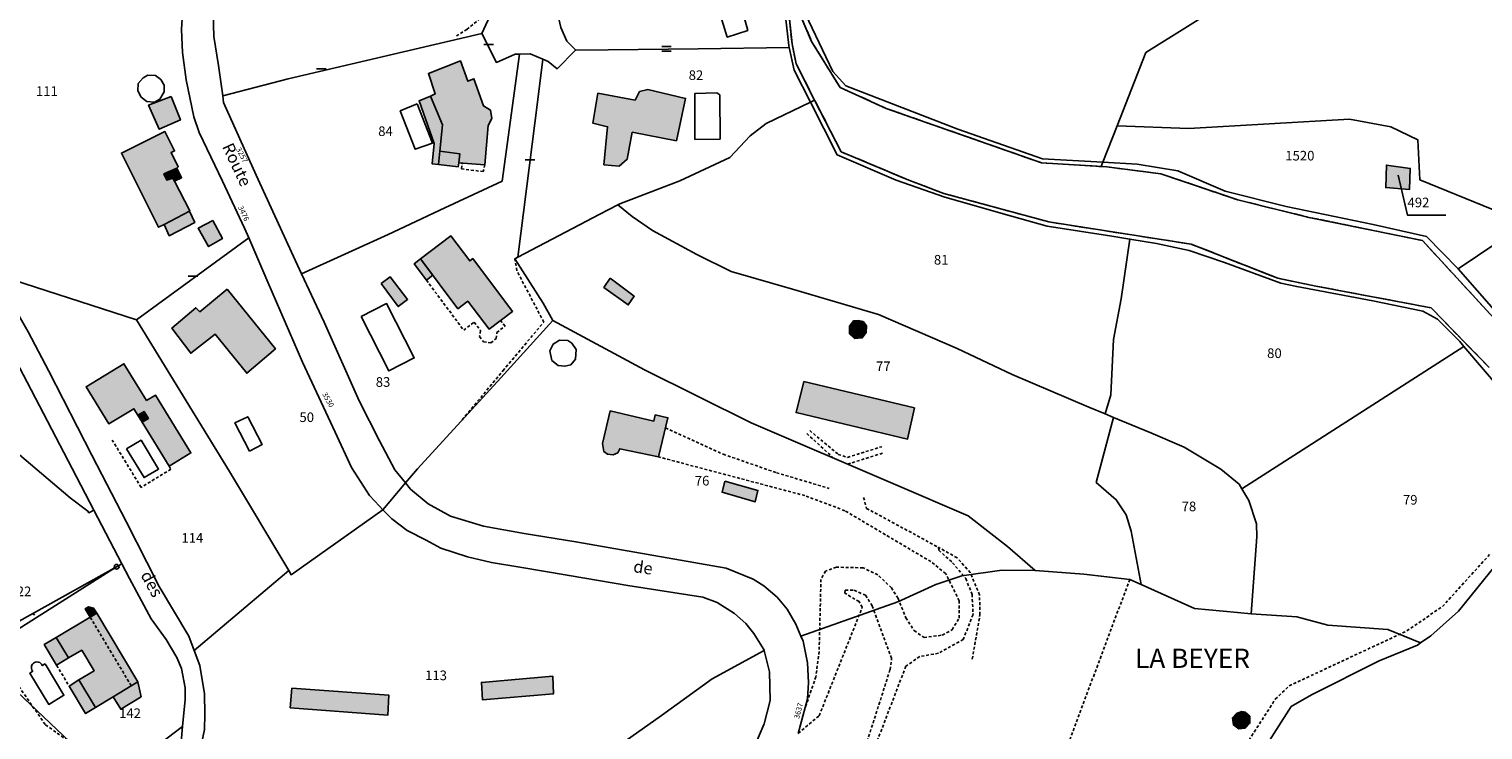
# Model space of a CAD drawing. Units: metres. Extents: x 1039839 to 1043116, y 6303868 to 6309809.
# Drawn here: x 1041791 to 1042093, y 6304681 to 6304827 of the extents above; entities that cross this region are included whole.
import ezdxf
from ezdxf.enums import TextEntityAlignment as Align

# ---------------------------------------------------------------- set-up
doc = ezdxf.new("R2010")
doc.units = ezdxf.units.M
doc.linetypes.add('TOPO1', pattern=[1, 0.6, -0.4])
doc.linetypes.add('TOPO2', pattern=[2.4, 2, -0.4])
doc.layers.get('0').update_dxf_attribs({"color": 255, "linetype": 'CONTINUOUS'})
for name, color, linetype in [('ig_cad_bati_dur', 152, 'CONTINUOUS'), ('ig_cad_bati_dur_hach', 24, 'CONTINUOUS'), ('ig_cad_bati_leger', 215, 'CONTINUOUS'), ('ig_cad_bati_leger_hach', 243, 'CONTINUOUS'), ('ig_cad_borne', 230, 'CONTINUOUS'), ('ig_cad_detail_lineaire', 252, 'TOPO1'), ('ig_cad_fleche_de_rattachement', 3, 'CONTINUOUS'), ('ig_cad_lieudit', 7, 'ByLayer'), ('ig_cad_lieudit_texte', 210, 'CONTINUOUS'), ('ig_cad_mitoyennete', 230, 'CONTINUOUS'), ('ig_cad_nom_voie', 8, 'CONTINUOUS'), ('ig_cad_numero_voie', 40, 'CONTINUOUS'), ('ig_cad_parcel', 3, 'CONTINUOUS'), ('ig_cad_parcel_num', 3, 'CONTINUOUS'), ('ig_cad_piscine_etang_bassin', 4, 'CONTINUOUS'), ('ig_cad_section', 20, 'TOPO2')]:
    doc.layers.add(name, color=color, linetype=linetype)
doc.styles.add('Times New Roman', font='times.ttf')

# ---------------------------------------------------------------- blocks, each defined once
blk = doc.blocks.new('BORNE')
at = {"linetype": 'Continuous'}
blk.add_circle((0, 0), 0.5, dxfattribs=at)
blk = doc.blocks.new('MUR_MIT')
for p, q in [((1, 0.544337), (-1, 0.544337)), ((1, -0.455663), (-1, -0.455663))]:
    blk.add_line(p, q)
blk = doc.blocks.new('MUR_NON_MIT')
blk.add_line((-1, 0.5), (1, 0.5))

msp = doc.modelspace()

# ---------------------------------------------------------------- hatches: boundary and pattern name
at = {"layer": 'ig_cad_bati_dur_hach'}
for points in [[(1041874.09, 6304813.08), (1041876.58, 6304807.07), (1041876.03, 6304801.59), (1041880.19, 6304801.08), (1041879.97, 6304799.18), (1041885.39, 6304798.78), (1041886.12, 6304806.95), (1041886.87, 6304808.41), (1041886.55, 6304810.17), (1041885.13, 6304811.03), (1041883.12, 6304816.67), (1041881.83, 6304816.14), (1041880.32, 6304820.39), (1041873.66, 6304817.78), (1041875.1, 6304813.51)], [(1041908.87, 6304813.7), (1041907.85, 6304807.43), (1041910.93, 6304806.69), (1041910.14, 6304798.8), (1041913.29, 6304798.51), (1041914.97, 6304799.93), (1041916.05, 6304805.55), (1041925.22, 6304803.8), (1041927.14, 6304812.57), (1041919.29, 6304814.42), (1041917.55, 6304814.02), (1041916.62, 6304812.23)], [(1041824, 6304789.18), (1041824.09, 6304789.23), (1041820.91, 6304795.39), (1041820.56, 6304796), (1041819.27, 6304795.6), (1041818.67, 6304796.89), (1041821.36, 6304798.07), (1041821.66, 6304798.38), (1041820.19, 6304801.34), (1041820.9, 6304801.68), (1041818.89, 6304805.68), (1041809.85, 6304801.22), (1041817.59, 6304785.81), (1041818.71, 6304786.41)], [(1042072.83, 6304798.73), (1042072.68, 6304794.06), (1042077.6, 6304793.64), (1042077.76, 6304798.05)], [(1041872.04, 6304779.22), (1041878.35, 6304784.01), (1041882.27, 6304778.82), (1041882.87, 6304779.3), (1041891.17, 6304768.33), (1041886.27, 6304764.64), (1041881.85, 6304770.45), (1041879.81, 6304768.89)], [(1041863.82, 6304774.09), (1041865.7, 6304775.54), (1041869.33, 6304770.82), (1041867.4, 6304769.31)], [(1041831.82, 6304772.95), (1041826.13, 6304768.26), (1041825.29, 6304769.09), (1041820.35, 6304764.87), (1041824.28, 6304759.62), (1041829.32, 6304763.61), (1041835.92, 6304755.48), (1041841.88, 6304760.57)], [(1041964.02, 6304766.21), (1041963, 6304766.45), (1041962.02, 6304766.35), (1041961.17, 6304765.27), (1041961.22, 6304763.64), (1041962.21, 6304762.68), (1041963.84, 6304762.8), (1041964.69, 6304763.96), (1041964.73, 6304765.35)], [(1041815.06, 6304749.78), (1041810.36, 6304757.46), (1041802.51, 6304752.66), (1041807.21, 6304744.99), (1041812.44, 6304748.1), (1041813.27, 6304746.74), (1041814.56, 6304747.53), (1041815.45, 6304746.08), (1041814.17, 6304745.3), (1041819.76, 6304736.14), (1041824.3, 6304738.91), (1041816.93, 6304750.93)], [(1041951.7, 6304753.79), (1041950.1, 6304747.29), (1041973.27, 6304741.79), (1041974.69, 6304748.26)], [(1041911.47, 6304747.66), (1041909.83, 6304740.87), (1041910.16, 6304739.21), (1041910.87, 6304738.64), (1041912.06, 6304738.52), (1041913.04, 6304738.95), (1041913.43, 6304739.77), (1041921.51, 6304738.09), (1041923.47, 6304746.23), (1041920.82, 6304746.82), (1041920.5, 6304745.53)], [(1041935.31, 6304733.03), (1041934.73, 6304730.76), (1041941.56, 6304728.75), (1041942.16, 6304731.14)], [(1041796.3, 6304700.58), (1041798.87, 6304696.3), (1041801.61, 6304697.94), (1041804.18, 6304693.65), (1041801.01, 6304691.74), (1041804.45, 6304686.01), (1041808.14, 6304688.22), (1041811.89, 6304690.52), (1041813.26, 6304691.33), (1041804.71, 6304705.62), (1041803.34, 6304704.81)], [(1041845.29, 6304690.01), (1041844.93, 6304685.95), (1041865.2, 6304684.41), (1041865.45, 6304688.57)], [(1041899.53, 6304692.53), (1041884.67, 6304691.23), (1041884.89, 6304687.64), (1041899.68, 6304688.88)], [(1042042.78, 6304685.19), (1042041.66, 6304684.76), (1042040.84, 6304683.87), (1042041, 6304682.38), (1042042.12, 6304681.59), (1042043.48, 6304681.75), (1042044.43, 6304682.74), (1042044.4, 6304684.2), (1042043.43, 6304685.02)]]:
    msp.add_hatch(color=256, dxfattribs=at).paths.add_polyline_path(points)
at = {"layer": 'ig_cad_bati_leger_hach'}
for points in [[(1041820.19, 6304812.97), (1041815.51, 6304811.2), (1041817.71, 6304806.19), (1041822.1, 6304808.1)], [(1041874.09, 6304813.08), (1041871.73, 6304812.05), (1041874.86, 6304803.19), (1041874.44, 6304799.02), (1041875.75, 6304798.85), (1041876.03, 6304801.59), (1041876.58, 6304807.07)], [(1041875.75, 6304798.85), (1041879.82, 6304798.34), (1041879.97, 6304799.18), (1041880.19, 6304801.08), (1041876.03, 6304801.59)], [(1041820.91, 6304795.39), (1041822.36, 6304796.09), (1041821.36, 6304798.07), (1041818.67, 6304796.89), (1041819.27, 6304795.6), (1041820.56, 6304796)], [(1041824, 6304789.18), (1041818.71, 6304786.41), (1041819.81, 6304784.03), (1041825.1, 6304786.82)], [(1041828.86, 6304787.2), (1041825.79, 6304785.62), (1041827.98, 6304781.78), (1041830.84, 6304783.45)], [(1041872.04, 6304779.22), (1041870.7, 6304778.2), (1041873.24, 6304774.83), (1041874.59, 6304775.85)], [(1041911.46, 6304775.22), (1041910.15, 6304773.32), (1041915.22, 6304769.66), (1041916.46, 6304771.46)], [(1041814.17, 6304745.3), (1041815.45, 6304746.08), (1041814.56, 6304747.53), (1041813.27, 6304746.74)], [(1041803.34, 6304704.81), (1041802.3, 6304706.51), (1041802.99, 6304706.93), (1041804.08, 6304706.65), (1041804.71, 6304705.62)], [(1041798.87, 6304696.3), (1041796.38, 6304694.8), (1041793.81, 6304699.1), (1041796.3, 6304700.58)], [(1041798.97, 6304690.48), (1041801.01, 6304691.74), (1041804.45, 6304686.01), (1041802.39, 6304684.76)], [(1041808.14, 6304688.22), (1041809.7, 6304685.64), (1041813.97, 6304688.25), (1041813.26, 6304691.33), (1041811.89, 6304690.52)]]:
    msp.add_hatch(color=256, dxfattribs=at).paths.add_polyline_path(points)

# ---------------------------------------------------------------- linework, layer by layer
at = {"layer": 'ig_cad_bati_dur'}
for points in [[(1041874.09, 6304813.08), (1041876.58, 6304807.07), (1041876.03, 6304801.59), (1041880.19, 6304801.08), (1041879.97, 6304799.18), (1041885.39, 6304798.78), (1041886.12, 6304806.95), (1041886.87, 6304808.41), (1041886.55, 6304810.17), (1041885.13, 6304811.03), (1041883.12, 6304816.67), (1041881.83, 6304816.14), (1041880.32, 6304820.39), (1041873.66, 6304817.78), (1041875.1, 6304813.51)], [(1041908.87, 6304813.7), (1041907.85, 6304807.43), (1041910.93, 6304806.69), (1041910.14, 6304798.8), (1041913.29, 6304798.51), (1041914.97, 6304799.93), (1041916.05, 6304805.55), (1041925.22, 6304803.8), (1041927.14, 6304812.57), (1041919.29, 6304814.42), (1041917.55, 6304814.02), (1041916.62, 6304812.23)], [(1041824, 6304789.18), (1041824.09, 6304789.23), (1041820.91, 6304795.39), (1041820.56, 6304796), (1041819.27, 6304795.6), (1041818.67, 6304796.89), (1041821.36, 6304798.07), (1041821.66, 6304798.38), (1041820.19, 6304801.34), (1041820.9, 6304801.68), (1041818.89, 6304805.68), (1041809.85, 6304801.22), (1041817.59, 6304785.81), (1041818.71, 6304786.41)], [(1042072.83, 6304798.73), (1042072.68, 6304794.06), (1042077.6, 6304793.64), (1042077.76, 6304798.05)], [(1041872.04, 6304779.22), (1041878.35, 6304784.01), (1041882.27, 6304778.82), (1041882.87, 6304779.3), (1041891.17, 6304768.33), (1041886.27, 6304764.64), (1041881.85, 6304770.45), (1041879.81, 6304768.89)], [(1041863.82, 6304774.09), (1041865.7, 6304775.54), (1041869.33, 6304770.82), (1041867.4, 6304769.31)], [(1041831.82, 6304772.95), (1041826.13, 6304768.26), (1041825.29, 6304769.09), (1041820.35, 6304764.87), (1041824.28, 6304759.62), (1041829.32, 6304763.61), (1041835.92, 6304755.48), (1041841.88, 6304760.57)], [(1041964.02, 6304766.21), (1041963, 6304766.45), (1041962.02, 6304766.35), (1041961.17, 6304765.27), (1041961.22, 6304763.64), (1041962.21, 6304762.68), (1041963.84, 6304762.8), (1041964.69, 6304763.96), (1041964.73, 6304765.35)], [(1041815.06, 6304749.78), (1041810.36, 6304757.46), (1041802.51, 6304752.66), (1041807.21, 6304744.99), (1041812.44, 6304748.1), (1041813.27, 6304746.74), (1041814.56, 6304747.53), (1041815.45, 6304746.08), (1041814.17, 6304745.3), (1041819.76, 6304736.14), (1041824.3, 6304738.91), (1041816.93, 6304750.93)], [(1041951.7, 6304753.79), (1041950.1, 6304747.29), (1041973.27, 6304741.79), (1041974.69, 6304748.26)], [(1041911.47, 6304747.66), (1041909.83, 6304740.87), (1041910.16, 6304739.21), (1041910.87, 6304738.64), (1041912.06, 6304738.52), (1041913.04, 6304738.95), (1041913.43, 6304739.77), (1041921.51, 6304738.09), (1041923.47, 6304746.23), (1041920.82, 6304746.82), (1041920.5, 6304745.53)], [(1041935.31, 6304733.03), (1041934.73, 6304730.76), (1041941.56, 6304728.75), (1041942.16, 6304731.14)], [(1041796.3, 6304700.58), (1041798.87, 6304696.3), (1041801.61, 6304697.94), (1041804.18, 6304693.65), (1041801.01, 6304691.74), (1041804.45, 6304686.01), (1041808.14, 6304688.22), (1041811.89, 6304690.52), (1041813.26, 6304691.33), (1041804.71, 6304705.62), (1041803.34, 6304704.81)], [(1041845.29, 6304690.01), (1041844.93, 6304685.95), (1041865.2, 6304684.41), (1041865.45, 6304688.57)], [(1041899.53, 6304692.53), (1041884.67, 6304691.23), (1041884.89, 6304687.64), (1041899.68, 6304688.88)], [(1042042.78, 6304685.19), (1042041.66, 6304684.76), (1042040.84, 6304683.87), (1042041, 6304682.38), (1042042.12, 6304681.59), (1042043.48, 6304681.75), (1042044.43, 6304682.74), (1042044.4, 6304684.2), (1042043.43, 6304685.02)]]:
    msp.add_lwpolyline(points, close=True, dxfattribs=at)
at = {"layer": 'ig_cad_bati_leger'}
for points in [[(1041820.19, 6304812.97), (1041815.51, 6304811.2), (1041817.71, 6304806.19), (1041822.1, 6304808.1)], [(1041874.09, 6304813.08), (1041871.73, 6304812.05), (1041874.86, 6304803.19), (1041874.44, 6304799.02), (1041875.75, 6304798.85), (1041876.03, 6304801.59), (1041876.58, 6304807.07)], [(1041875.75, 6304798.85), (1041879.82, 6304798.34), (1041879.97, 6304799.18), (1041880.19, 6304801.08), (1041876.03, 6304801.59)], [(1041820.91, 6304795.39), (1041822.36, 6304796.09), (1041821.36, 6304798.07), (1041818.67, 6304796.89), (1041819.27, 6304795.6), (1041820.56, 6304796)], [(1041824, 6304789.18), (1041818.71, 6304786.41), (1041819.81, 6304784.03), (1041825.1, 6304786.82)], [(1041828.86, 6304787.2), (1041825.79, 6304785.62), (1041827.98, 6304781.78), (1041830.84, 6304783.45)], [(1041872.04, 6304779.22), (1041870.7, 6304778.2), (1041873.24, 6304774.83), (1041874.59, 6304775.85)], [(1041911.46, 6304775.22), (1041910.15, 6304773.32), (1041915.22, 6304769.66), (1041916.46, 6304771.46)], [(1041814.17, 6304745.3), (1041815.45, 6304746.08), (1041814.56, 6304747.53), (1041813.27, 6304746.74)], [(1041803.34, 6304704.81), (1041802.3, 6304706.51), (1041802.99, 6304706.93), (1041804.08, 6304706.65), (1041804.71, 6304705.62)], [(1041798.87, 6304696.3), (1041796.38, 6304694.8), (1041793.81, 6304699.1), (1041796.3, 6304700.58)], [(1041798.97, 6304690.48), (1041801.01, 6304691.74), (1041804.45, 6304686.01), (1041802.39, 6304684.76)], [(1041808.14, 6304688.22), (1041809.7, 6304685.64), (1041813.97, 6304688.25), (1041813.26, 6304691.33), (1041811.89, 6304690.52)]]:
    msp.add_lwpolyline(points, close=True, dxfattribs=at)
at = {"layer": 'ig_cad_detail_lineaire'}
for points in [[(1041879.49, 6304825.57), (1041881.66, 6304826.91), (1041884.52, 6304829.24), (1041886.16, 6304831.56), (1041887.47, 6304833.97), (1041888.22, 6304837.15), (1041890.73, 6304846.22)], [(1041885.39, 6304798.78), (1041885.08, 6304797.37), (1041880.55, 6304797.95), (1041880.65, 6304799.13)], [(1041880.7, 6304745.79), (1041889.15, 6304755.98), (1041897.65, 6304766.11), (1041892.04, 6304776.78), (1041891.64, 6304779.28)], [(1041873.24, 6304774.83), (1041881, 6304764.42), (1041883.18, 6304766.09), (1041884.49, 6304764.33), (1041884.3, 6304763.1), (1041885.12, 6304761.98), (1041886.63, 6304761.81), (1041887.75, 6304762.66), (1041887.89, 6304763.93), (1041889.6, 6304765.23)], [(1041889.6, 6304765.23), (1041888.68, 6304766.45)], [(1041819.76, 6304736.14), (1041820.13, 6304735.54), (1041813.94, 6304731.75), (1041807.96, 6304741.54)], [(1041922.95, 6304744.11), (1041934.95, 6304738.65), (1041946.01, 6304734.8), (1041956.97, 6304731.55)], [(1041952.32, 6304742.96), (1041957.89, 6304737.84)], [(1041952.93, 6304743.57), (1041958.85, 6304738.62), (1041960.79, 6304737.99), (1041967.89, 6304740.21)], [(1041960.81, 6304736.59), (1041968.39, 6304738.97)], [(1041971.3, 6304708.69), (1041972.91, 6304704.68), (1041974.64, 6304701.99), (1041976.69, 6304700.55), (1041980.49, 6304701.04), (1041982.54, 6304702.16), (1041984, 6304704.61), (1041984.02, 6304708.21), (1041981.19, 6304713.86), (1041978.12, 6304716.33), (1041960.22, 6304726.91), (1041951.93, 6304730.04), (1041921.51, 6304738.09)], [(1041964.14, 6304729.66), (1041964.74, 6304727.4), (1041979.67, 6304719.31)], [(1041986.73, 6304696.08), (1041988.32, 6304705.3), (1041988.23, 6304709.41), (1041986.31, 6304714.04), (1041983.56, 6304717.13), (1041979.67, 6304719.31), (1041979.77, 6304718.69), (1041982.63, 6304716.11), (1041985.38, 6304712.81), (1041986.69, 6304709.51), (1041986.88, 6304705.31), (1041984.85, 6304700.15), (1041979.69, 6304697.3), (1041975.79, 6304696.6), (1041972.91, 6304694.58), (1041965.72, 6304675.83)], [(1042038.32, 6304669.97), (1042049.72, 6304687.76), (1042052.61, 6304690.52), (1042077.05, 6304701.92), (1042084.46, 6304707), (1042094.28, 6304717.82)], [(1041971.3, 6304708.69), (1041969.92, 6304710.89), (1041967.07, 6304713.58), (1041964.01, 6304715.04), (1041958.47, 6304715.17), (1041956.2, 6304714.36), (1041955.27, 6304712.63), (1041954.88, 6304697.65), (1041954.22, 6304692.42), (1041951.89, 6304685.68)], [(1042019.47, 6304712.64), (1042006.16, 6304677.13)], [(1041950.54, 6304680.64), (1041954.9, 6304684.31), (1041963.85, 6304706.83), (1041963.19, 6304708.01), (1041960.23, 6304709.78), (1041960.33, 6304710.39), (1041962.18, 6304710.38), (1041964.53, 6304709.34), (1041965.94, 6304707.12)], [(1041953.88, 6304630.48), (1041954.41, 6304635.37), (1041961.84, 6304669.44), (1041969.63, 6304693.87), (1041969.95, 6304696.23), (1041965.94, 6304707.12)], [(1041811.89, 6304690.52), (1041803.34, 6304704.81)], [(1041823.17, 6304659.35), (1041820.25, 6304664.12), (1041818.34, 6304671.17), (1041818.23, 6304674.77), (1041816.44, 6304677.95), (1041808.11, 6304674.15), (1041802.94, 6304676.65), (1041797.82, 6304679.74), (1041794.03, 6304682.48), (1041786.74, 6304692.93), (1041783.93, 6304691.23), (1041782.79, 6304690.54), (1041781.53, 6304689.56), (1041778.7, 6304692.71), (1041778.57, 6304692.84), (1041777.26, 6304694.29), (1041775.49, 6304696.13), (1041769.31, 6304701.29)], [(1041796.38, 6304694.8), (1041798.97, 6304690.48)]]:
    msp.add_lwpolyline(points, dxfattribs=at)
at = {"layer": 'ig_cad_fleche_de_rattachement'}
for points in [[(1042075.27, 6304796.62), (1042077.19, 6304788.34), (1042085.14, 6304788.29)], [(1041791.57, 6304705.23), (1041791.81, 6304705.48)]]:
    msp.add_lwpolyline(points, dxfattribs=at)
at = {"layer": 'ig_cad_lieudit'}
for points in [[(1041822.58, 6304830.32), (1041822.34, 6304826.91), (1041822.55, 6304822.1), (1041823.31, 6304816.42), (1041824.89, 6304808.79), (1041825.98, 6304805.5), (1041830.89, 6304795.36), (1041835.43, 6304785.63), (1041836.31, 6304783.6), (1041840.28, 6304774.39), (1041847.51, 6304757.75), (1041854.29, 6304743.23), (1041857.69, 6304735.91), (1041859.54, 6304732.96), (1041861.39, 6304730.1), (1041863.47, 6304727.82), (1041864.17, 6304727.11), (1041868.91, 6304732.68), (1041871.37, 6304735.59), (1041888.73, 6304754.54), (1041899.5, 6304766.41), (1041897.49, 6304770.07), (1041891.64, 6304779.28), (1041892.28, 6304779.61), (1041909.27, 6304788.56), (1041913.01, 6304790.45), (1041913.49, 6304790.7), (1041925.92, 6304795.47), (1041936.3, 6304800.34), (1041940.56, 6304804.8), (1041943.85, 6304807.36), (1041953.1, 6304811.81), (1041953.96, 6304812.22), (1041950.11, 6304819.74), (1041949.25, 6304823.92), (1041947.47, 6304840.81)], [(1041949.59, 6304833.3), (1041953.33, 6304824.41), (1041959.23, 6304814.87), (1041968.82, 6304810.51), (1042001.08, 6304799.21), (1042013.5, 6304798.44), (1042013.85, 6304799.32), (1042016.82, 6304806.92), (1042022.77, 6304822.12), (1042041.81, 6304834.03)], [(1042041.81, 6304834.03), (1042022.77, 6304822.12), (1042016.82, 6304806.92), (1042013.85, 6304799.32), (1042013.5, 6304798.44), (1042014.72, 6304798.36), (1042025.89, 6304796.92), (1042041.92, 6304791.5), (1042056.71, 6304787.87), (1042080.31, 6304783.05), (1042108.71, 6304752.15)], [(1041941.78, 6304678.71), (1041943.49, 6304682.63), (1041944.74, 6304687.46), (1041944.6, 6304693.42), (1041943.43, 6304697.86), (1041943.37, 6304698.07), (1041941.3, 6304701.36), (1041939.62, 6304703.46), (1041937.29, 6304705.58), (1041933.67, 6304707.82), (1041930.72, 6304708.92), (1041915.09, 6304711.39), (1041902.9, 6304713.42), (1041892.65, 6304715.17), (1041886.75, 6304716.12), (1041881.77, 6304717.33), (1041876.26, 6304719.09), (1041873.21, 6304720.79), (1041869.26, 6304722.78), (1041866.06, 6304725.21), (1041864.17, 6304727.11), (1041863.47, 6304727.82), (1041861.39, 6304730.1), (1041859.54, 6304732.96), (1041857.69, 6304735.91), (1041854.29, 6304743.23), (1041847.51, 6304757.75), (1041840.28, 6304774.39), (1041836.31, 6304783.6), (1041835.43, 6304785.63), (1041830.89, 6304795.36), (1041825.98, 6304805.5), (1041824.89, 6304808.79), (1041823.31, 6304816.42), (1041822.55, 6304822.1), (1041822.34, 6304826.91), (1041822.58, 6304830.32)], [(1042094.15, 6304756.66), (1042082.15, 6304769.06), (1042058.13, 6304773.59), (1042050.23, 6304775.2), (1042032.25, 6304782.3), (1042002.64, 6304786.91), (1041980.83, 6304792.84), (1041973.54, 6304795.59), (1041959.48, 6304801.49), (1041953.96, 6304812.22), (1041953.1, 6304811.81), (1041943.85, 6304807.36), (1041940.56, 6304804.8), (1041936.3, 6304800.34), (1041925.92, 6304795.47), (1041913.49, 6304790.7), (1041913.01, 6304790.45), (1041909.27, 6304788.56), (1041892.28, 6304779.61), (1041891.64, 6304779.28), (1041897.49, 6304770.07), (1041899.5, 6304766.41), (1041888.73, 6304754.54), (1041871.37, 6304735.59), (1041868.91, 6304732.68), (1041864.17, 6304727.11), (1041866.06, 6304725.21), (1041869.26, 6304722.78), (1041873.21, 6304720.79), (1041876.26, 6304719.09), (1041881.77, 6304717.33), (1041886.75, 6304716.12), (1041892.65, 6304715.17), (1041902.9, 6304713.42), (1041915.09, 6304711.39), (1041930.72, 6304708.92), (1041933.67, 6304707.82), (1041937.29, 6304705.58), (1041939.62, 6304703.46), (1041941.3, 6304701.36), (1041943.37, 6304698.07), (1041943.43, 6304697.86), (1041944.6, 6304693.42), (1041944.74, 6304687.46), (1041943.49, 6304682.63), (1041941.78, 6304678.71)]]:
    msp.add_lwpolyline(points, dxfattribs=at)
at = {"layer": 'ig_cad_parcel'}
for points in [[(1042241.96, 6304889.71), (1042099.96, 6304785.42), (1042096.61, 6304788.83), (1042079.79, 6304795.68), (1042079.32, 6304803.98), (1042073.75, 6304806.67), (1042065.13, 6304808.27), (1042031.74, 6304806.32), (1042016.82, 6304806.92), (1042022.77, 6304822.12), (1042041.81, 6304834.03), (1042057.3, 6304843.31), (1042069.22, 6304847.18), (1042073.32, 6304854.62), (1042052.26, 6304892.77), (1042121.86, 6304924.85), (1042154.24, 6304939.78), (1042180.26, 6304946.05), (1042202.6, 6304958.95)], [(1042016.82, 6304806.92), (1042022.77, 6304822.12), (1042041.81, 6304834.03), (1042057.3, 6304843.31), (1042069.22, 6304847.18), (1042073.32, 6304854.62), (1042052.26, 6304892.77), (1042040.57, 6304923.88), (1042017.98, 6304920.37), (1042000.16, 6304910.88), (1041971.13, 6304906.37), (1041967.47, 6304902.49), (1041962.82, 6304905.76), (1041962.15, 6304903.69), (1041950.75, 6304905.05), (1041947.89, 6304878.39), (1041950.59, 6304833.23), (1041957.76, 6304818.18), (1041960.46, 6304815.18), (1041983.75, 6304806.22), (1042001.29, 6304800.05), (1042013.85, 6304799.32)], [(1041903.99, 6304859.85), (1041901.59, 6304841.88), (1041900.27, 6304831.18), (1041901.19, 6304827.3), (1041902.47, 6304824.51), (1041904.3, 6304822.63), (1041911.01, 6304822.69), (1041929.75, 6304822.92), (1041948.68, 6304823.15), (1041948.56, 6304823.61), (1041946.67, 6304840.51), (1041945.84, 6304850.31), (1041945.79, 6304856.37), (1041945.42, 6304856.4), (1041940.06, 6304856.85)], [(1041891.49, 6304850.83), (1041890.73, 6304846.22), (1041888.59, 6304834.39), (1041884.75, 6304826.05), (1041844.54, 6304816.63), (1041830.9, 6304813.14), (1041830.05, 6304819.43), (1041829.04, 6304825.45), (1041828.84, 6304832.84), (1041829.84, 6304839.56), (1041830.98, 6304843.23), (1041834, 6304850.48), (1041834.94, 6304852.14)], [(1041892.58, 6304821.8), (1041891.73, 6304821.78), (1041887.81, 6304820.07), (1041884.75, 6304826.05), (1041844.54, 6304816.63), (1041830.9, 6304813.14), (1041831.09, 6304811.73), (1041837.83, 6304796.63), (1041845.63, 6304779.7), (1041847.3, 6304776.12), (1041865.31, 6304784.33), (1041871.04, 6304787.01), (1041876.03, 6304789.34), (1041889.01, 6304795.39)], [(1041904.3, 6304822.63), (1041911.01, 6304822.69), (1041929.75, 6304822.92), (1041948.68, 6304823.15), (1041949.72, 6304818.45), (1041953.1, 6304811.81), (1041943.85, 6304807.36), (1041940.56, 6304804.8), (1041936.3, 6304800.34), (1041925.92, 6304795.47), (1041913.49, 6304790.7), (1041913.01, 6304790.45), (1041909.27, 6304788.56), (1041892.28, 6304779.61), (1041896.43, 6304812.34), (1041897.43, 6304820.74), (1041898.59, 6304820.25), (1041900.44, 6304818.75), (1041904.26, 6304822.63)], [(1041892.58, 6304821.8), (1041894.79, 6304821.83), (1041897.43, 6304820.74), (1041896.43, 6304812.34), (1041892.28, 6304779.61), (1041891.64, 6304779.28), (1041897.49, 6304770.07), (1041899.5, 6304766.41), (1041888.73, 6304754.54), (1041871.37, 6304735.59), (1041868.91, 6304732.68), (1041866.71, 6304735.43), (1041863.53, 6304741.46), (1041859.25, 6304749.71), (1041851.98, 6304766.1), (1041847.3, 6304776.12), (1041865.31, 6304784.33), (1041871.04, 6304787.01), (1041876.03, 6304789.34), (1041889.01, 6304795.39)], [(1041953.1, 6304811.81), (1041943.85, 6304807.36), (1041940.56, 6304804.8), (1041936.3, 6304800.34), (1041925.92, 6304795.47), (1041913.49, 6304790.7), (1041913.01, 6304790.45), (1041916.04, 6304788.02), (1041920.24, 6304785.12), (1041929.46, 6304780.14), (1041936.6, 6304776.6), (1041949.38, 6304772.93), (1041967.22, 6304767.67), (1041983.57, 6304760.6), (1041995.05, 6304755.23), (1042010.96, 6304748.43), (1042014.33, 6304747.04), (1042015.56, 6304750.99), (1042016.11, 6304762.51), (1042017.65, 6304770.97), (1042019.49, 6304783.35), (1042015.72, 6304783.94), (1042002.32, 6304786.05), (1041994.86, 6304788.1), (1041981, 6304792.04), (1041970.89, 6304795.59), (1041958.67, 6304800.85)], [(1042099.96, 6304785.42), (1042096.61, 6304788.83), (1042079.79, 6304795.68), (1042079.32, 6304803.98), (1042073.75, 6304806.67), (1042065.13, 6304808.27), (1042031.74, 6304806.32), (1042016.82, 6304806.92), (1042013.85, 6304799.32), (1042021, 6304798.89), (1042029.43, 6304797.54), (1042039.26, 6304793.33), (1042051.95, 6304790.14), (1042070.03, 6304786.41), (1042081.17, 6304783.88), (1042087.72, 6304777.18)], [(1041757.72, 6304805.14), (1041736.47, 6304799.8), (1041740.56, 6304749.72), (1041764.16, 6304759.52), (1041764.2, 6304759.45), (1041767.22, 6304761.09), (1041771.76, 6304752.82), (1041771.71, 6304752.65), (1041779.07, 6304746.03), (1041784.03, 6304742.41), (1041799.22, 6304729.6), (1041802.9, 6304726.82), (1041803.1, 6304726.47), (1041804.14, 6304726.99), (1041799.58, 6304735.68), (1041790.29, 6304753.59), (1041780.88, 6304771.32), (1041778.4, 6304775.22), (1041766.37, 6304789.2), (1041758.52, 6304799.22)], [(1042072.68, 6304794.06), (1042077.6, 6304793.64), (1042077.76, 6304798.05), (1042072.83, 6304798.73)], [(1042072.68, 6304794.06), (1042077.6, 6304793.64), (1042077.76, 6304798.05), (1042072.83, 6304798.73)], [(1042021.85, 6304711.56), (1042019.77, 6304722.66), (1042018.74, 6304726.03), (1042016.66, 6304729.17), (1042012.5, 6304732.74), (1042016.11, 6304746.3), (1042014.33, 6304747.04), (1042010.96, 6304748.43), (1041995.05, 6304755.23), (1041983.57, 6304760.6), (1041967.22, 6304767.67), (1041949.38, 6304772.93), (1041936.6, 6304776.6), (1041929.46, 6304780.14), (1041920.24, 6304785.12), (1041916.04, 6304788.02), (1041913.01, 6304790.45), (1041909.27, 6304788.56), (1041892.28, 6304779.61), (1041891.64, 6304779.28), (1041897.49, 6304770.07), (1041899.5, 6304766.41), (1041918.6, 6304756.16), (1041940.73, 6304745.18), (1041970.68, 6304732.38), (1041985.89, 6304725.85), (1041994.03, 6304719.49), (1041999.77, 6304714.47), (1042009.88, 6304713.75), (1042019.47, 6304712.64)], [(1042149.51, 6304723.68), (1042140.44, 6304747.48), (1042120.17, 6304780.9), (1042110.7, 6304773.13), (1042099.96, 6304785.42), (1042087.72, 6304777.18), (1042107.94, 6304754.13), (1042116.25, 6304756.02), (1042126.77, 6304738.48), (1042141.25, 6304731.13), (1042143.82, 6304727.22)], [(1041836.31, 6304783.6), (1041813, 6304766.57), (1041832.31, 6304735.04), (1041844.62, 6304714.46), (1041845.13, 6304713.59), (1041864.17, 6304727.11), (1041863.47, 6304727.82), (1041861.39, 6304730.1), (1041859.54, 6304732.96), (1041857.69, 6304735.91), (1041854.29, 6304743.23), (1041847.51, 6304757.75), (1041840.28, 6304774.39)], [(1042019.49, 6304783.35), (1042017.65, 6304770.97), (1042016.11, 6304762.51), (1042015.56, 6304750.99), (1042014.33, 6304747.04), (1042016.11, 6304746.3), (1042023.82, 6304743.1), (1042030.74, 6304740.12), (1042038.39, 6304735.52), (1042042.2, 6304732.41), (1042042.76, 6304731.46), (1042088.92, 6304761.04), (1042088.05, 6304762.06), (1042083.43, 6304766.68), (1042080.4, 6304768.39), (1042069.99, 6304770.5), (1042054.19, 6304773.47), (1042050.86, 6304774.17), (1042039.15, 6304778.52), (1042031.78, 6304780.99), (1042025.01, 6304782.46)], [(1041782.47, 6304776.38), (1041813, 6304766.57), (1041832.31, 6304735.04), (1041844.62, 6304714.46), (1041824.99, 6304697.87), (1041823.89, 6304700.85), (1041817.69, 6304711.14), (1041815.12, 6304716.18), (1041810.94, 6304724.5), (1041803.71, 6304738.45), (1041794.75, 6304755.89), (1041790.48, 6304764.1), (1041787.13, 6304769.91)], [(1041951.09, 6304700.86), (1041971.22, 6304707.94), (1041979.13, 6304711.59), (1041984.57, 6304713.38), (1041992.88, 6304714.58), (1041999.77, 6304714.47), (1041994.03, 6304719.49), (1041985.89, 6304725.85), (1041970.68, 6304732.38), (1041940.73, 6304745.18), (1041918.6, 6304756.16), (1041899.5, 6304766.41), (1041888.73, 6304754.54), (1041871.37, 6304735.59), (1041868.91, 6304732.68), (1041869.96, 6304731.37), (1041873.62, 6304728.37), (1041878.26, 6304725.8), (1041885.1, 6304723.69), (1041893.6, 6304722.18), (1041904.33, 6304720.46), (1041935.54, 6304714.99), (1041941.18, 6304712.68), (1041943.4, 6304711.28), (1041946.18, 6304708.92), (1041948.23, 6304706.43), (1041950.03, 6304703.34)], [(1041782.59, 6304700.62), (1041778.88, 6304706.31), (1041773.11, 6304703.29), (1041769.17, 6304708.24), (1041764.74, 6304704.61), (1041763.43, 6304705.48), (1041761.96, 6304706.58), (1041760.35, 6304708.16), (1041759.3, 6304709.58), (1041740.86, 6304746.13), (1041740.56, 6304749.72), (1041764.16, 6304759.52), (1041764.2, 6304759.45), (1041767.22, 6304761.09), (1041771.76, 6304752.82), (1041771.71, 6304752.65), (1041779.07, 6304746.03), (1041784.03, 6304742.41), (1041799.22, 6304729.6), (1041802.9, 6304726.82), (1041803.1, 6304726.47), (1041804.14, 6304726.99), (1041809.96, 6304715.87), (1041808.85, 6304715.26)], [(1042079.91, 6304699.43), (1042073.09, 6304702.25), (1042060.67, 6304703.1), (1042054.19, 6304704.84), (1042044.7, 6304705.51), (1042045.87, 6304721.45), (1042045.82, 6304724.17), (1042044.22, 6304729.04), (1042042.76, 6304731.46), (1042088.92, 6304761.04), (1042100.34, 6304747.64), (1042107.12, 6304739.97), (1042108.72, 6304737.79), (1042110.03, 6304734.7), (1042108.13, 6304727.5), (1042105.12, 6304724.49), (1042095.71, 6304715.79), (1042087.82, 6304706), (1042082.07, 6304700.88)], [(1042044.7, 6304705.51), (1042041.84, 6304705.72), (1042032.9, 6304706.62), (1042021.85, 6304711.56), (1042019.77, 6304722.66), (1042018.74, 6304726.03), (1042016.66, 6304729.17), (1042012.5, 6304732.74), (1042016.11, 6304746.3), (1042023.82, 6304743.1), (1042030.74, 6304740.12), (1042038.39, 6304735.52), (1042042.2, 6304732.41), (1042042.76, 6304731.46), (1042044.22, 6304729.04), (1042045.82, 6304724.17), (1042045.87, 6304721.45)], [(1041782.59, 6304700.62), (1041783.49, 6304699.27), (1041784.14, 6304699.69), (1041808.85, 6304715.26)], [(1041815.01, 6304676.3), (1041813.84, 6304677.68), (1041807.36, 6304674.5), (1041799.1, 6304678.86), (1041788.21, 6304689.24), (1041784.14, 6304699.69), (1041808.85, 6304715.26), (1041809.96, 6304715.87), (1041811.54, 6304712.84), (1041816.04, 6304704.44), (1041819.12, 6304700.16), (1041821.4, 6304696.42), (1041822.33, 6304694.11), (1041823.09, 6304690.07), (1041823.07, 6304687.67), (1041822.58, 6304682.03)], [(1041794.28, 6304660.63), (1041791.71, 6304663.85), (1041785, 6304672.44), (1041777.6, 6304681.7), (1041773.44, 6304686.85), (1041780.69, 6304693.77), (1041777.49, 6304697.78), (1041778.96, 6304698.59), (1041782.59, 6304700.62), (1041783.49, 6304699.27), (1041784.14, 6304699.69), (1041788.21, 6304689.24), (1041799.1, 6304678.86), (1041807.36, 6304674.5), (1041813.84, 6304677.68), (1041815.01, 6304676.3)], [(1041907.01, 6304673.69), (1041905.72, 6304664.1), (1041917.84, 6304664.13), (1041934.4, 6304667.31), (1041934.6, 6304667.63), (1041937.51, 6304672.18), (1041941.78, 6304678.71), (1041943.49, 6304682.63), (1041944.74, 6304687.46), (1041944.6, 6304693.42), (1041943.43, 6304697.86), (1041932.67, 6304691.99), (1041922.09, 6304684.33)], [(1041815.01, 6304676.3), (1041794.28, 6304660.63), (1041795.7, 6304658.82), (1041799.32, 6304653.76), (1041800.26, 6304651.31), (1041801.28, 6304646.63), (1041802.6, 6304642.33), (1041802.72, 6304641.52), (1041806.62, 6304641.78), (1041816.29, 6304652.66), (1041817.69, 6304650.67), (1041818.08, 6304651.15), (1041823.75, 6304654.65), (1041822.4, 6304665.45), (1041821.92, 6304669.99), (1041821.87, 6304673.87), (1041822.58, 6304682.03)]]:
    msp.add_lwpolyline(points, close=True, dxfattribs=at)
for points in [[(1041901.19, 6304827.3), (1041902.47, 6304824.51), (1041904.3, 6304822.63), (1041904.26, 6304822.63), (1041900.44, 6304818.75), (1041898.59, 6304820.25), (1041897.43, 6304820.74), (1041894.79, 6304821.83), (1041892.58, 6304821.8), (1041891.73, 6304821.78), (1041887.81, 6304820.07), (1041884.75, 6304826.05), (1041888.59, 6304834.39)], [(1041822.58, 6304830.32), (1041822.34, 6304826.91), (1041822.55, 6304822.1), (1041823.31, 6304816.42), (1041824.89, 6304808.79), (1041825.98, 6304805.5), (1041830.89, 6304795.36), (1041835.43, 6304785.63), (1041836.31, 6304783.6), (1041813, 6304766.57), (1041782.47, 6304776.38), (1041781.25, 6304778.07), (1041772.35, 6304787.95), (1041768.59, 6304792.41), (1041766.18, 6304795.84), (1041763.06, 6304802.22), (1041761.43, 6304806.63), (1041760.12, 6304814.72), (1041759.69, 6304821.01), (1041759.63, 6304827.75)], [(1041907.01, 6304673.69), (1041922.09, 6304684.33), (1041932.67, 6304691.99), (1041943.43, 6304697.86), (1041943.37, 6304698.07), (1041941.3, 6304701.36), (1041939.62, 6304703.46), (1041937.29, 6304705.58), (1041933.67, 6304707.82), (1041930.72, 6304708.92), (1041915.09, 6304711.39), (1041902.9, 6304713.42), (1041892.65, 6304715.17), (1041886.75, 6304716.12), (1041881.77, 6304717.33), (1041876.26, 6304719.09), (1041873.21, 6304720.79), (1041869.26, 6304722.78), (1041866.06, 6304725.21), (1041864.17, 6304727.11), (1041845.13, 6304713.59), (1041844.62, 6304714.46), (1041824.99, 6304697.87), (1041826.16, 6304694.72), (1041827.13, 6304688.88), (1041827.21, 6304684.66), (1041827.09, 6304681.44), (1041825.52, 6304673.9)], [(1042046.91, 6304676.65), (1042053.01, 6304686.19), (1042057.21, 6304688.67), (1042071.33, 6304695.71), (1042079.25, 6304698.99), (1042079.91, 6304699.43), (1042073.09, 6304702.25), (1042060.67, 6304703.1), (1042054.19, 6304704.84), (1042044.7, 6304705.51), (1042041.84, 6304705.72), (1042032.9, 6304706.62), (1042021.85, 6304711.56), (1042019.47, 6304712.64), (1042009.88, 6304713.75), (1041999.77, 6304714.47), (1041992.88, 6304714.58), (1041984.57, 6304713.38), (1041979.13, 6304711.59), (1041971.22, 6304707.94), (1041951.09, 6304700.86), (1041951.54, 6304699.8), (1041952.5, 6304695.29), (1041952.67, 6304691.18), (1041952.46, 6304687.79), (1041950.54, 6304680.64)], [(1042046.91, 6304676.65), (1042053.01, 6304686.19), (1042057.21, 6304688.67), (1042071.33, 6304695.71), (1042079.25, 6304698.99), (1042079.91, 6304699.43), (1042082.07, 6304700.88), (1042087.82, 6304706), (1042095.71, 6304715.79)]]:
    msp.add_lwpolyline(points, dxfattribs=at)
at = {"layer": 'ig_cad_piscine_etang_bassin'}
for points in [[(1041937.51, 6304836.05), (1041932.93, 6304834.58), (1041935.79, 6304825.34), (1041940.04, 6304826.71)], [(1041816.93, 6304817.33), (1041815.37, 6304817.44), (1041814.34, 6304816.84), (1041813.36, 6304815.68), (1041813.25, 6304814.19), (1041813.95, 6304812.85), (1041815.14, 6304811.97), (1041816.7, 6304811.83), (1041817.83, 6304812.46), (1041818.71, 6304813.94), (1041818.75, 6304815.31), (1041818.05, 6304816.5)], [(1041871.35, 6304811.44), (1041867.81, 6304809.98), (1041870.92, 6304802.01), (1041874.52, 6304803.28)], [(1041933.65, 6304813.76), (1041929.07, 6304813.62), (1041929.08, 6304804.08), (1041934.31, 6304804.15), (1041934.23, 6304813.31)], [(1041859.67, 6304767.24), (1041864.96, 6304769.95), (1041870.74, 6304758.66), (1041865.46, 6304755.95)], [(1041902.63, 6304762.25), (1041900.93, 6304762.32), (1041899.63, 6304761.55), (1041898.89, 6304760.16), (1041899.29, 6304758.13), (1041900.67, 6304757.1), (1041902.03, 6304756.92), (1041903.28, 6304757.25), (1041904.27, 6304758.38), (1041904.35, 6304760.38), (1041903.51, 6304761.7)], [(1041836.49, 6304739.29), (1041833.43, 6304745.19), (1041836.12, 6304746.43), (1041839.12, 6304740.7)], [(1041810.92, 6304739.76), (1041813.94, 6304741.54), (1041817.59, 6304735.57), (1041814.57, 6304733.78)], [(1041794.01, 6304695.08), (1041793.41, 6304694.72), (1041793.26, 6304694.99), (1041793.1, 6304695.17), (1041792.88, 6304695.33), (1041792.57, 6304695.44), (1041792.3, 6304695.48), (1041792.02, 6304695.45), (1041791.75, 6304695.34), (1041791.57, 6304695.22), (1041791.38, 6304695.02), (1041791.26, 6304694.83), (1041791.17, 6304694.61), (1041791.13, 6304694.38), (1041791.14, 6304694.15), (1041791.23, 6304693.84), (1041791.31, 6304693.67), (1041791.43, 6304693.53), (1041790.82, 6304693.18), (1041794.74, 6304686.65), (1041797.91, 6304688.55)]]:
    msp.add_lwpolyline(points, close=True, dxfattribs=at)
at = {"layer": 'ig_cad_section'}
for points in [[(1042094.15, 6304756.66), (1042082.15, 6304769.06), (1042058.13, 6304773.59), (1042050.23, 6304775.2), (1042032.25, 6304782.3), (1042002.64, 6304786.91), (1041980.83, 6304792.84), (1041973.54, 6304795.59), (1041959.48, 6304801.49), (1041953.96, 6304812.22), (1041950.11, 6304819.74), (1041949.25, 6304823.92), (1041947.47, 6304840.81)], [(1041949.59, 6304833.3), (1041953.33, 6304824.41), (1041959.23, 6304814.87), (1041968.82, 6304810.51), (1042001.08, 6304799.21), (1042013.5, 6304798.44), (1042014.72, 6304798.36), (1042025.89, 6304796.92), (1042041.92, 6304791.5), (1042056.71, 6304787.87), (1042080.31, 6304783.05), (1042108.71, 6304752.15)], [(1041949.59, 6304833.3), (1041953.33, 6304824.41), (1041959.23, 6304814.87), (1041968.82, 6304810.51), (1042001.08, 6304799.21), (1042013.5, 6304798.44), (1042014.72, 6304798.36), (1042025.89, 6304796.92), (1042041.92, 6304791.5), (1042056.71, 6304787.87), (1042080.31, 6304783.05), (1042108.71, 6304752.15)], [(1041949.59, 6304833.3), (1041953.33, 6304824.41), (1041959.23, 6304814.87), (1041968.82, 6304810.51), (1042001.08, 6304799.21), (1042013.5, 6304798.44), (1042014.72, 6304798.36), (1042025.89, 6304796.92), (1042041.92, 6304791.5), (1042056.71, 6304787.87), (1042080.31, 6304783.05), (1042108.71, 6304752.15)]]:
    msp.add_lwpolyline(points, dxfattribs=at)

# ---------------------------------------------------------------- block references
at = {"layer": 'ig_cad_borne'}
msp.add_blockref('BORNE', (1041808.85, 6304715.26), dxfattribs=at)
at = {"layer": 'ig_cad_mitoyennete'}
for name, p in [('MUR_NON_MIT', (1041886.17, 6304823.27)), ('MUR_MIT', (1041923.16, 6304822.84)), ('MUR_NON_MIT', (1041851.39, 6304818.25)), ('MUR_NON_MIT', (1041894.78, 6304799.34)), ('MUR_NON_MIT', (1041824.74, 6304775.14))]:
    msp.add_blockref(name, p, dxfattribs=at)

# ---------------------------------------------------------------- texts
at = {"layer": 'ig_cad_lieudit_texte', "style": 'Times New Roman'}
msp.add_text('LA BEYER', height=4, dxfattribs=at).set_placement((1042020.56, 6304692.99), align=Align.BOTTOM_LEFT)
at = {"layer": 'ig_cad_nom_voie', "style": 'Times New Roman'}
for s, rotation, p in [('Route', 295.3, (1041830.01, 6304802.24)), ('de', 351.6, (1041916.02, 6304713.4)), ('des', 298.6, (1041813.07, 6304713.19))]:
    msp.add_text(s, height=2.5, rotation=rotation, dxfattribs=at).set_placement(p, align=Align.BOTTOM_LEFT)
at = {"layer": 'ig_cad_numero_voie', "style": 'Times New Roman'}
for s, rotation, p in [('3257', 298, (1041833.35, 6304801.87)), ('3476', 295.4, (1041833.75, 6304789.81)), ('3530', 299, (1041851.25, 6304750.99)), ('3637', 75.4, (1041951.05, 6304683.5))]:
    msp.add_text(s, height=1.1, rotation=rotation, dxfattribs=at).set_placement(p, align=Align.BOTTOM_LEFT)
at = {"layer": 'ig_cad_parcel_num', "style": 'Times New Roman'}
for s, p in [('82', (1041927.77, 6304815.79)), ('111', (1041792.09, 6304812.49)), ('84', (1041863.23, 6304804.15)), ('1520', (1042051.79, 6304799.06)), ('492', (1042077.2, 6304789.34)), ('81', (1041978.75, 6304777.43)), ('80', (1042048.02, 6304758.01)), ('77', (1041966.71, 6304755.29)), ('50', (1041846.86, 6304744.71)), ('76', (1041929.05, 6304731.52)), ('79', (1042076.25, 6304727.55)), ('78', (1042030.25, 6304726.18)), ('114', (1041822.32, 6304719.62)), ('122', (1041786.58, 6304708.52)), ('113', (1041872.98, 6304691.07)), ('142', (1041809.37, 6304683.2))]:
    msp.add_text(s, height=2, dxfattribs=at).set_placement(p, align=Align.BOTTOM_LEFT)
msp.add_text('83', height=2, rotation=0.4, dxfattribs=at).set_placement((1041862.73, 6304752.02), align=Align.BOTTOM_LEFT)

doc.saveas('drawing.dxf')
